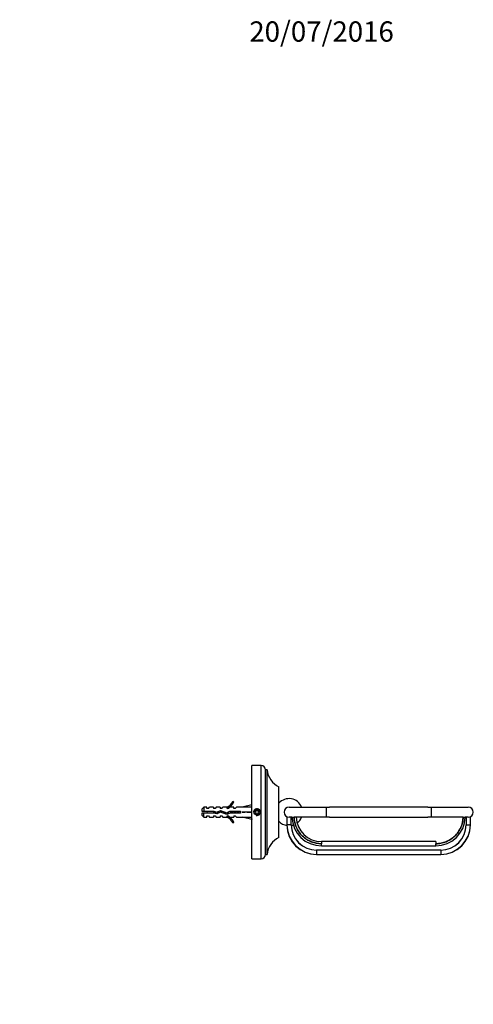
# Model space of a CAD drawing. Units: millimetres. Extents: x 0 to 797, y 0 to 1164.
# Drawn here: x 523 to 791, y 582 to 1164 of the extents above; entities that cross this region are included whole.
import ezdxf
from ezdxf import colors
from ezdxf.entities.mleader import LeaderData, LeaderLine
from ezdxf.math import Vec2, Vec3

# ---------------------------------------------------------------- set-up
doc = ezdxf.new("R2010")
doc.units = ezdxf.units.MM
doc.layers.add('DV5_Défaut', color=7, linetype='Continuous')
doc.layers.add('Défaut', color=7, linetype='Continuous')

# ---------------------------------------------------------------- blocks, each defined once
blk = doc.blocks.new('_DOT')
at = {"color": 0}
blk.add_line((0, 0), (-1, 0), dxfattribs=at)
at = {"color": 0, "const_width": 0.333}
blk.add_lwpolyline([(-0.1665, 0, 1), (0.1665, 0, 1)], format="xyb", close=True, dxfattribs=at)
blk = doc.blocks.new('SE4')
at = {"layer": 'DV5_Défaut', "color": 7, "linetype": 'Continuous'}
for p, q in [((660.15, 668.13), (660.15, 723.13)), ((665.65, 723.13), (660.15, 723.13)), ((665.65, 668.13), (665.65, 723.13)), ((668.15, 670.63), (668.15, 720.63)), ((669.15, 720.63), (668.15, 720.63)), ((668.15, 702.38), (668.15, 716.63)), ((669.15, 670.63), (669.15, 720.63)), ((676.15, 680.63), (676.15, 710.63)), ((631.65, 698.63), (630.45, 697.43)), ((631.65, 698.63), (631.65, 696.13)), ((633.45, 698.63), (631.65, 698.63)), ((633.45, 697.88), (633.45, 698.63)), ((634.45, 697.88), (635.02, 698.63)), ((637.45, 698.63), (635.02, 698.63)), ((637.45, 698.63), (637.45, 697.88)), ((639.02, 698.63), (638.45, 697.88)), ((641.45, 698.63), (639.02, 698.63)), ((641.45, 698.63), (641.45, 697.88)), ((642.45, 697.88), (643.02, 698.63)), ((645.45, 698.63), (643.02, 698.63)), ((645.23, 698.54), (645.45, 698.63)), ((645.23, 698.54), (645.45, 698.54)), ((645.45, 697.88), (645.45, 698.54)), ((647.04, 698.63), (646.31, 697.88)), ((649.45, 698.63), (647.04, 698.63)), ((648.91, 702.06), (649.51, 701.71)), ((649.45, 697.88), (649.45, 698.63)), ((650.31, 697.88), (651.04, 698.63)), ((654.47, 698.63), (651.04, 698.63)), ((660.09, 699.92), (654.47, 698.63)), ((660.15, 699.62), (660.09, 699.92)), ((682.15, 698.63), (704.15, 698.63)), ((704.15, 698.63), (704.15, 692.63)), ((704.15, 698.63), (706.15, 698.63)), ((764.15, 698.63), (706.15, 698.63)), ((764.15, 698.63), (766.15, 698.63)), ((766.15, 698.63), (766.15, 692.63)), ((766.15, 698.63), (788.15, 698.63)), ((630.45, 697.43), (630.45, 696.13)), ((630.45, 696.13), (631.65, 696.13)), ((631.65, 695.13), (630.45, 695.13)), ((630.45, 695.13), (630.45, 693.83)), ((630.45, 693.83), (631.65, 692.63)), ((631.65, 696.13), (637.56, 696.13)), ((631.65, 692.63), (631.65, 695.13)), ((637.42, 695.13), (631.65, 695.13)), ((634.45, 697.88), (633.45, 697.88)), ((633.45, 692.63), (633.45, 693.38)), ((633.45, 693.38), (634.45, 693.38)), ((634.45, 693.38), (635.02, 692.63)), ((639.39, 694.57), (637.42, 695.13)), ((638.45, 697.88), (637.45, 697.88)), ((637.45, 693.38), (637.45, 692.63)), ((637.45, 693.38), (638.45, 693.38)), ((637.56, 696.13), (639.31, 695.63)), ((638.45, 693.38), (639.02, 692.63)), ((639.31, 695.63), (641.56, 696.63)), ((641.6, 695.56), (639.39, 694.57)), ((642.45, 697.88), (641.45, 697.88)), ((641.45, 693.38), (641.45, 692.63)), ((641.45, 693.38), (642.45, 693.38)), ((641.56, 696.63), (645.19, 695.33)), ((645.23, 694.25), (641.6, 695.56)), ((642.45, 693.38), (643.02, 692.63)), ((645.19, 695.33), (647.01, 696.13)), ((647.22, 695.13), (645.23, 694.25)), ((645.45, 692.63), (645.23, 692.73)), ((645.45, 692.73), (645.23, 692.73)), ((646.31, 697.88), (645.45, 697.88)), ((645.45, 693.38), (646.31, 693.38)), ((645.45, 692.73), (645.45, 693.38)), ((646.31, 693.38), (647.04, 692.63)), ((647.01, 696.13), (653.46, 696.13)), ((653.46, 695.13), (647.22, 695.13)), ((650.31, 697.88), (649.45, 697.88)), ((649.45, 693.38), (649.45, 692.63)), ((649.45, 693.38), (650.31, 693.38)), ((650.31, 693.38), (651.04, 692.63)), ((653.46, 696.13), (653.46, 695.13)), ((660.09, 695.63), (654.47, 695.63)), ((660.15, 695.72), (660.09, 695.63)), ((660.15, 695.55), (660.09, 695.63)), ((662.58, 696.63), (662, 695.63)), ((662, 695.63), (662.58, 694.63)), ((663.73, 696.63), (662.58, 696.63)), ((662.58, 694.63), (663.73, 694.63)), ((664.31, 695.63), (663.73, 696.63)), ((663.73, 694.63), (664.31, 695.63)), ((680.9, 692.91), (680.9, 688.2)), ((685.1, 692.64), (685.1, 692.64)), ((685.1, 692.64), (685.24, 692.63)), ((785.06, 692.63), (785.15, 692.64)), ((785.15, 692.64), (785.15, 692.64)), ((789.4, 688.2), (789.4, 692.91)), ((631.65, 692.63), (633.45, 692.63)), ((635.02, 692.63), (637.45, 692.63)), ((639.02, 692.63), (641.45, 692.63)), ((643.02, 692.63), (645.45, 692.63)), ((647.04, 692.63), (649.45, 692.63)), ((649.51, 689.56), (648.91, 689.21)), ((651.04, 692.63), (654.47, 692.63)), ((660.09, 691.35), (654.47, 692.63)), ((660.15, 691.64), (660.09, 691.35)), ((668.15, 674.63), (668.15, 688.88)), ((683.4, 688.2), (680.9, 688.2)), ((680.9, 688.2), (680.9, 688.14)), ((683.83, 692.63), (682.15, 692.63)), ((683.4, 688.2), (683.4, 692.63)), ((704.15, 692.63), (685.24, 692.63)), ((706.15, 692.63), (704.15, 692.63)), ((706.15, 692.63), (764.15, 692.63)), ((766.15, 692.63), (764.15, 692.63)), ((785.06, 692.63), (766.15, 692.63)), ((788.15, 692.63), (786.41, 692.63)), ((786.9, 692.63), (786.9, 688.2)), ((786.9, 688.2), (789.4, 688.2)), ((789.4, 688.14), (789.4, 688.2)), ((789.4, 688.13), (789.4, 688.14)), ((789.4, 688.12), (789.4, 688.13)), ((701.34, 678.19), (701.34, 676.94)), ((768.91, 678.19), (701.34, 678.19)), ((701.34, 676.94), (701.34, 676.94)), ((701.34, 675.69), (701.34, 676.94)), ((701.34, 675.68), (701.34, 675.69)), ((701.34, 675.69), (768.91, 675.69)), ((701.34, 675.68), (768.91, 675.68)), ((768.91, 678.19), (768.91, 676.94)), ((768.91, 675.69), (768.91, 676.94)), ((768.91, 676.94), (768.91, 676.94)), ((768.91, 675.68), (768.91, 675.69)), ((668.15, 670.63), (669.15, 670.63)), ((698.4, 673.2), (698.4, 673.21)), ((771.9, 673.21), (698.4, 673.21)), ((698.4, 673.2), (698.4, 670.7)), ((771.9, 673.2), (698.4, 673.2)), ((698.4, 670.7), (698.4, 670.64)), ((698.4, 670.7), (771.9, 670.7)), ((698.4, 670.64), (698.4, 670.63)), ((698.4, 670.64), (771.9, 670.64)), ((698.4, 670.62), (698.4, 670.63)), ((698.4, 670.63), (771.9, 670.63)), ((698.4, 670.62), (771.9, 670.62)), ((771.9, 673.2), (771.9, 673.21)), ((771.9, 673.2), (771.9, 670.7)), ((771.9, 670.7), (771.9, 670.64)), ((771.9, 670.64), (771.9, 670.63)), ((771.9, 670.62), (771.9, 670.63)), ((660.15, 668.13), (665.65, 668.13))]:
    blk.add_line(p, q, dxfattribs=at)
for radius in [1.75, 1.65]:
    blk.add_circle((663.15, 695.63), radius, dxfattribs=at)
for centre, radius, start, end in [((665.65, 720.63), 2.5, 0, 90), ((681.12, 721.56), 12, 184.42097, 245.56307), ((642.88, 704.68), 6.57, 293.0263, 336.45908), ((642.88, 704.68), 7.27, 290.71234, 335.84526), ((682.15, 695.63), 8, 22.02431, 138.59038), ((682.15, 695.63), 3, 90, 270), ((788.15, 695.63), 3, 270, 90), ((637.58, 690.43), 6.74, 122.20124, 129.4649), ((637.58, 700.84), 6.74, 230.5351, 237.79876), ((642.88, 686.59), 7.27, 24.15474, 69.28766), ((663.15, 695.63), 2, 255, 195), ((701.34, 693.19), 17.5, 181.60506, 270.0001), ((768.91, 693.19), 17.5, 269.99993, 358.35948), ((642.88, 686.59), 6.57, 23.54092, 66.9737), ((682.15, 695.63), 8, 221.40962, 261.04859), ((698.4, 688.2), 17.5, 180, 270), ((698.4, 688.14), 17.5, 180, 270), ((698.4, 688.13), 17.5, 181.31782, 270), ((698.4, 688.12), 17.5, 181.26538, 270), ((698.4, 688.21), 15, 180, 270), ((698.4, 688.2), 15, 180, 270), ((682.15, 695.63), 8, 279.03314, 287.99545), ((701.34, 693.19), 15, 182.13576, 270.00032), ((682.15, 695.63), 8, 306.39953, 337.97569), ((771.9, 688.21), 15, 270, 0), ((771.9, 688.2), 15, 270, 0), ((771.9, 688.2), 17.5, 270, 0), ((771.9, 688.14), 17.5, 270, 0), ((771.9, 688.13), 17.5, 270, 0), ((771.9, 688.12), 17.5, 270, 0), ((681.12, 669.71), 12, 114.43693, 175.57903), ((665.65, 670.63), 2.5, 270, 0)]:
    blk.add_arc(centre, radius, start, end, dxfattribs=at)
for major_axis, ratio, start_param, end_param in [((51.94, 0.76), 0.055876, 1.199301, 1.314474), ((51.94, 2.9), 0.014553, -1.316105, -1.200933), ((51.94, -2.9), 0.014553, 1.200933, 1.316105), ((51.94, -0.76), 0.055876, -1.314474, -1.199301)]:
    blk.add_ellipse((641.34, 695.63), major_axis=major_axis, ratio=ratio, start_param=start_param, end_param=end_param, dxfattribs=at)
for points, knots in [([(637.43, 696.14), (637.44, 696.09), (637.45, 696.05), (637.46, 696), (637.5, 695.83), (637.54, 695.66), (637.57, 695.48), (637.6, 695.34), (637.63, 695.2), (637.66, 695.06)], [0, 0, 0, 0, 0.127219, 0.127219, 0.127219, 0.605788, 0.605788, 0.605788, 1, 1, 1, 1]), ([(638.12, 694.93), (638.12, 694.94), (638.12, 694.94), (638.07, 695.29), (638.02, 695.66), (637.96, 696.02)], [0, 0, 0, 0, 0.014978, 0.014978, 1, 1, 1, 1]), ([(638.72, 694.76), (638.68, 694.94), (638.63, 695.15), (638.55, 695.53), (638.51, 695.71), (638.47, 695.88)], [0, 0, 0, 0, 0.5593001, 0.5593001, 1, 1, 1, 1]), ([(639.5, 695.72), (639.56, 695.44), (639.61, 695.16), (639.69, 694.85), (639.71, 694.78), (639.72, 694.72)], [0, 0, 0, 0, 0.7795523, 0.7795523, 1, 1, 1, 1]), ([(640.63, 695.13), (640.63, 695.13), (640.63, 695.13), (640.56, 695.46), (640.49, 695.81), (640.42, 696.13)], [0, 0, 0, 0, 0.012458, 0.012458, 1, 1, 1, 1]), ([(641.31, 696.53), (641.32, 696.5), (641.33, 696.47), (641.4, 696.17), (641.47, 695.85), (641.54, 695.53)], [0, 0, 0, 0, 0.103261, 0.103261, 1, 1, 1, 1]), ([(642.05, 695.39), (642.03, 695.57), (642, 695.74), (641.95, 696.12), (641.92, 696.33), (641.89, 696.52)], [0, 0, 0, 0, 0.453161, 0.453161, 1, 1, 1, 1]), ([(642.62, 695.19), (642.54, 695.54), (642.47, 695.93), (642.38, 696.29), (642.37, 696.32), (642.37, 696.35)], [0, 0, 0, 0, 0.916791, 0.916791, 1, 1, 1, 1]), ([(643.45, 695.96), (643.48, 695.8), (643.52, 695.63), (643.6, 695.23), (643.65, 695), (643.7, 694.8)], [0, 0, 0, 0, 0.408645, 0.408645, 1, 1, 1, 1]), ([(644.17, 694.63), (644.12, 694.93), (644.07, 695.26), (644.02, 695.65), (644.01, 695.7), (644, 695.76)], [0, 0, 0, 0, 0.864032, 0.864032, 1, 1, 1, 1]), ([(644.84, 694.39), (644.8, 694.48), (644.77, 694.6), (644.67, 694.97), (644.6, 695.26), (644.54, 695.56)], [0, 0, 0, 0, 0.358449, 0.358449, 1, 1, 1, 1]), ([(645.55, 695.48), (645.62, 695.14), (645.69, 694.81), (645.77, 694.54), (645.78, 694.52), (645.79, 694.49)], [0, 0, 0, 0, 0.904603, 0.904603, 1, 1, 1, 1]), ([(646.16, 694.66), (646.13, 694.86), (646.1, 695.07), (646.05, 695.42), (646.03, 695.55), (646.01, 695.69)], [0, 0, 0, 0, 0.6161459, 0.6161459, 1, 1, 1, 1]), ([(646.69, 694.9), (646.62, 695.17), (646.55, 695.5), (646.48, 695.84), (646.47, 695.87), (646.47, 695.89)], [0, 0, 0, 0, 0.920803, 0.920803, 1, 1, 1, 1]), ([(647.41, 696.14), (647.41, 696.1), (647.42, 696.07), (647.49, 695.74), (647.56, 695.42), (647.62, 695.13)], [0, 0, 0, 0, 0.102551, 0.102551, 1, 1, 1, 1]), ([(648.63, 695.13), (648.6, 695.28), (648.57, 695.43), (648.5, 695.77), (648.46, 695.96), (648.42, 696.14)], [0, 0, 0, 0, 0.448627, 0.448627, 1, 1, 1, 1]), ([(650.63, 695.13), (650.62, 695.2), (650.6, 695.28), (650.53, 695.61), (650.47, 695.88), (650.42, 696.13)], [0, 0, 0, 0, 0.22274, 0.22274, 1, 1, 1, 1]), ([(651.41, 696.14), (651.47, 695.87), (651.52, 695.59), (651.6, 695.25), (651.61, 695.19), (651.62, 695.13)], [0, 0, 0, 0, 0.814619, 0.814619, 1, 1, 1, 1]), ([(652.09, 695.13), (652.05, 695.4), (652.01, 695.67), (651.97, 696.01), (651.96, 696.07), (651.95, 696.14)], [0, 0, 0, 0, 0.805688, 0.805688, 1, 1, 1, 1]), ([(683.85, 692.7), (683.85, 692.72), (683.88, 692.73), (684, 692.74), (684.1, 692.73), (684.33, 692.71), (684.47, 692.69), (684.77, 692.66), (684.93, 692.64), (685.1, 692.64)], [0, 0, 0, 0, 0.25, 0.25, 0.5, 0.5, 0.75, 0.75, 1, 1, 1, 1]), ([(685.1, 692.64), (685.13, 691.59), (685.27, 690.56), (685.73, 688.54), (686.07, 687.54), (686.91, 685.64), (687.42, 684.74), (688.61, 683.04), (689.3, 682.23), (690.79, 680.79), (691.6, 680.15), (693.34, 679.01), (694.28, 678.52), (697.16, 677.36), (699.24, 676.94), (701.34, 676.94)], [0, 0, 0, 0, 0.125, 0.125, 0.25, 0.25, 0.375, 0.375, 0.5, 0.5, 0.625, 0.625, 0.75, 0.75, 1, 1, 1, 1]), ([(701.34, 676.94), (700.29, 676.94), (699.26, 677.04), (697.22, 677.44), (696.22, 677.74), (694.28, 678.52), (693.36, 679), (691.62, 680.13), (690.8, 680.78), (689.3, 682.23), (688.63, 683.01), (687.44, 684.72), (686.92, 685.63), (685.65, 688.47), (685.17, 690.54), (685.1, 692.64)], [0, 0, 0, 0, 0.125, 0.125, 0.25, 0.25, 0.375, 0.375, 0.5, 0.5, 0.625, 0.625, 0.75, 0.75, 1, 1, 1, 1]), ([(768.91, 676.94), (769.96, 676.94), (770.99, 677.04), (773.02, 677.44), (774.03, 677.74), (775.97, 678.52), (776.88, 679), (778.62, 680.12), (779.45, 680.78), (780.94, 682.22), (781.62, 683.01), (782.81, 684.72), (783.33, 685.63), (784.6, 688.47), (785.08, 690.54), (785.15, 692.64)], [0, 0, 0, 0, 0.125, 0.125, 0.25, 0.25, 0.375, 0.375, 0.5, 0.5, 0.625, 0.625, 0.75, 0.75, 1, 1, 1, 1]), ([(785.15, 692.64), (785.11, 691.59), (784.98, 690.56), (784.51, 688.54), (784.18, 687.54), (783.33, 685.64), (782.82, 684.74), (781.64, 683.04), (780.95, 682.23), (779.46, 680.79), (778.65, 680.15), (776.9, 679.01), (775.97, 678.52), (773.09, 677.36), (771.01, 676.94), (768.91, 676.94)], [0, 0, 0, 0, 0.125, 0.125, 0.25, 0.25, 0.375, 0.375, 0.5, 0.5, 0.625, 0.625, 0.75, 0.75, 1, 1, 1, 1]), ([(785.15, 692.64), (785.32, 692.64), (785.48, 692.65), (785.7, 692.68), (785.78, 692.68), (785.91, 692.7), (785.98, 692.7), (786.15, 692.72), (786.24, 692.72), (786.37, 692.72), (786.4, 692.71), (786.4, 692.69)], [0, 0, 0, 0, 0.25, 0.25, 0.375, 0.375, 0.5, 0.5, 0.75, 0.75, 1, 1, 1, 1])]:
    blk.add_open_spline(points, degree=3, knots=knots, dxfattribs=at)
for points in [[(640.13, 694.9), (640.08, 695.23), (640.03, 695.58), (639.98, 695.93)], [(648.09, 695.13), (648.04, 695.46), (648, 695.81), (647.95, 696.13)], [(649.41, 696.14), (649.48, 695.81), (649.55, 695.45), (649.62, 695.13)], [(650.09, 695.13), (650.04, 695.46), (650, 695.81), (649.95, 696.14)], [(652.63, 695.13), (652.56, 695.45), (652.49, 695.81), (652.42, 696.14)], [(653.41, 696.13), (653.42, 696.05), (653.44, 695.97), (653.46, 695.88)]]:
    blk.add_open_spline(points, degree=3, dxfattribs=at)

msp = doc.modelspace()

# ---------------------------------------------------------------- block references
at = {"layer": 'Défaut'}
msp.add_blockref('SE4', (0, 0), dxfattribs=at)

# ---------------------------------------------------------------- leaders
at = {"layer": 'Défaut', "color": 7, "linetype": 'Continuous'}
ml = msp.add_multileader_mtext('Standard', dxfattribs=at)
ml.set_content('{\\pxsm0.9;\\fSolid Edge ISO|b1||i0||c0|p34;\\W1.;20/07/2016\\P}', color=256)
ml.set_leader_properties()
ml.set_arrow_properties(name='DOT')
ml.build(insert=Vec2(0, 0))
ml.multileader.update_dxf_attribs({"leader_type": 0, "dogleg_length": 0, "arrow_head_size": 12})
ctx = ml.context
ctx.base_point, ctx.char_height, ctx.arrow_head_size, ctx.landing_gap_size = Vec3(656.6, 1156.97), 12, 12, 4.2
notes = []
notes.append((ctx, [(0, (0, 0, 0), (0, 0), (1, 0), 1, [])]))
ctx.mtext.insert = Vec3(658.6, 1163.09)
for ctx, leaders in notes:
    for number, flags, end, landing, length, lines in leaders:
        leader = LeaderData()
        leader.index, (leader.has_last_leader_line, leader.has_dogleg_vector, leader.attachment_direction) = number, flags
        leader.last_leader_point, leader.dogleg_vector, leader.dogleg_length = Vec3(end), Vec3(landing), length
        for number, points, colour, breaks in lines:
            line = LeaderLine()
            line.index, line.vertices, line.color, line.breaks = number, Vec3.list(points), colors.encode_raw_color(colour), breaks
            leader.lines.append(line)
        ctx.leaders.append(leader)

doc.saveas('drawing.dxf')
